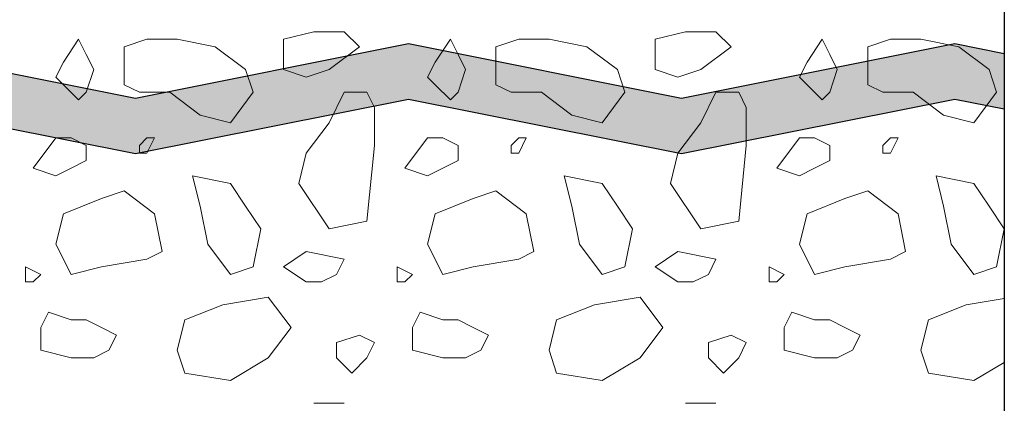
# Model space of a CAD drawing. Units: metres. Extents: x 0 to 115, y 0 to 135.
# Drawn here: x 92 to 102, y 83 to 87 of the extents above; entities that cross this region are included whole.
import ezdxf

# ---------------------------------------------------------------- set-up
doc = ezdxf.new("R2010")
doc.units = ezdxf.units.M
doc.layers.add('Z_Jute', color=7, linetype='Continuous')
doc.layers.add('Z_Schraffurrahmen', color=9, linetype='Continuous', plot=False)
doc.layers.add('Z_Substrat', color=7, linetype='Continuous', lineweight=15)

msp = doc.modelspace()

# ---------------------------------------------------------------- hatches: boundary and pattern name
at = {"layer": 'Z_Jute'}
msp.add_hatch(color=254, dxfattribs=at).paths.add_polyline_path([(33.088, 84.254), (33.088, 84.899), (35.835, 86.278), (38.894, 86.333), (41.894, 86.933), (44.894, 86.333), (47.894, 86.933), (50.894, 86.333), (53.894, 86.933), (56.894, 86.333), (59.894, 86.933), (62.894, 86.333), (65.894, 86.933), (68.894, 86.333), (71.894, 86.933), (74.894, 86.333), (77.894, 86.933), (80.894, 86.333), (83.894, 86.933), (86.894, 86.333), (89.894, 86.933), (92.894, 86.333), (95.894, 86.933), (98.894, 86.333), (101.894, 86.933), (102.438, 86.824), (102.438, 86.212), (101.894, 86.321), (98.894, 85.721), (95.894, 86.321), (92.894, 85.721), (89.894, 86.321), (86.894, 85.721), (83.894, 86.321), (80.894, 85.721), (77.894, 86.321), (74.894, 85.721), (71.894, 86.321), (68.894, 85.721), (65.894, 86.321), (62.894, 85.721), (59.894, 86.321), (56.894, 85.721), (53.894, 86.321), (50.894, 85.721), (47.894, 86.321), (44.894, 85.721), (41.894, 86.321), (39.012, 85.744), (35.966, 85.68)])
h = msp.add_hatch(dxfattribs=at)
h.set_pattern_fill('ZIGZAG', color=256, scale=0.1, style=0)
h.set_pattern_definition([(0, (-67.5618, -59.7685), (0.3175, 0.3175), [0.3175, -0.3175]), (90, (-67.2443, -59.7685), (-0.3175, 0.3175), [0.3175, -0.3175])])
h.paths.add_polyline_path([(33.088, 84.254), (33.088, 84.899), (35.835, 86.278), (38.894, 86.333), (41.894, 86.933), (44.894, 86.333), (47.894, 86.933), (50.894, 86.333), (53.894, 86.933), (56.894, 86.333), (59.894, 86.933), (62.894, 86.333), (65.894, 86.933), (68.894, 86.333), (71.894, 86.933), (74.894, 86.333), (77.894, 86.933), (80.894, 86.333), (83.894, 86.933), (86.894, 86.333), (89.894, 86.933), (92.894, 86.333), (95.894, 86.933), (98.894, 86.333), (101.894, 86.933), (102.438, 86.824), (102.438, 86.212), (101.894, 86.321), (98.894, 85.721), (95.894, 86.321), (92.894, 85.721), (89.894, 86.321), (86.894, 85.721), (83.894, 86.321), (80.894, 85.721), (77.894, 86.321), (74.894, 85.721), (71.894, 86.321), (68.894, 85.721), (65.894, 86.321), (62.894, 85.721), (59.894, 86.321), (56.894, 85.721), (53.894, 86.321), (50.894, 85.721), (47.894, 86.321), (44.894, 85.721), (41.894, 86.321), (39.012, 85.744), (35.966, 85.68)])

# ---------------------------------------------------------------- linework, layer by layer
msp.add_lwpolyline([(77.894, 86.933), (80.894, 86.333), (83.894, 86.933), (86.894, 86.333), (89.894, 86.933), (92.894, 86.333), (95.894, 86.933), (98.894, 86.333), (101.894, 86.933), (102.438, 86.824), (102.438, 86.824), (102.438, 86.212), (102.438, 86.212), (101.894, 86.321), (98.894, 85.721), (95.894, 86.321), (92.894, 85.721), (89.894, 86.321), (86.894, 85.721), (83.894, 86.321), (80.894, 85.721), (77.894, 86.321)], dxfattribs=at)
at = {"layer": 'Z_Schraffurrahmen'}
msp.add_lwpolyline([(36.914, 87.97), (102.438, 87.985), (102.438, 82.031), (99.368, 81.951), (98.428, 80.029), (98.416, 77.531), (93.316, 77.531), (93.305, 80.029), (92.365, 81.951), (87.598, 81.951), (86.658, 80.029), (86.646, 77.531), (81.546, 77.531), (81.535, 80.029), (80.595, 81.951), (75.828, 81.951)], dxfattribs=at)
at = {"layer": 'Z_Substrat'}
for p, q in [((94.521, 86.981), (94.854, 87.064)), ((94.521, 86.981), (94.854, 87.064)), ((94.854, 87.064), (95.188, 87.064)), ((95.188, 87.064), (95.354, 86.898)), ((95.188, 87.064), (95.354, 86.898)), ((98.604, 86.981), (98.938, 87.064)), ((98.604, 86.981), (98.938, 87.064)), ((98.938, 87.064), (99.271, 87.064)), ((99.271, 87.064), (99.438, 86.898)), ((99.271, 87.064), (99.438, 86.898)), ((92.104, 86.731), (92.271, 86.981)), ((92.271, 86.981), (92.354, 86.814)), ((92.771, 86.898), (93.021, 86.981)), ((92.771, 86.898), (93.021, 86.981)), ((93.021, 86.981), (93.354, 86.981)), ((93.354, 86.981), (93.771, 86.898)), ((93.354, 86.981), (93.771, 86.898)), ((94.521, 86.648), (94.521, 86.981)), ((96.188, 86.731), (96.354, 86.981)), ((96.354, 86.981), (96.438, 86.814)), ((96.854, 86.898), (97.104, 86.981)), ((96.854, 86.898), (97.104, 86.981)), ((97.104, 86.981), (97.438, 86.981)), ((97.438, 86.981), (97.854, 86.898)), ((97.438, 86.981), (97.854, 86.898)), ((98.604, 86.648), (98.604, 86.981)), ((100.271, 86.731), (100.438, 86.981)), ((100.438, 86.981), (100.521, 86.814)), ((100.938, 86.898), (101.188, 86.981)), ((100.938, 86.898), (101.188, 86.981)), ((101.188, 86.981), (101.521, 86.981)), ((101.521, 86.981), (101.938, 86.898)), ((101.521, 86.981), (101.938, 86.898)), ((92.771, 86.481), (92.771, 86.898)), ((93.771, 86.898), (94.104, 86.648)), ((95.021, 86.648), (95.354, 86.898)), ((96.854, 86.481), (96.854, 86.898)), ((97.854, 86.898), (98.188, 86.648)), ((99.104, 86.648), (99.438, 86.898)), ((100.938, 86.481), (100.938, 86.898)), ((101.938, 86.898), (102.271, 86.648)), ((92.354, 86.814), (92.438, 86.648)), ((96.438, 86.814), (96.521, 86.648)), ((100.521, 86.814), (100.604, 86.648)), ((92.021, 86.564), (92.104, 86.731)), ((92.354, 86.398), (92.438, 86.648)), ((94.104, 86.648), (94.188, 86.398)), ((94.521, 86.648), (94.771, 86.564)), ((94.521, 86.648), (94.771, 86.564)), ((94.771, 86.564), (95.021, 86.648)), ((94.771, 86.564), (95.021, 86.648)), ((96.104, 86.564), (96.188, 86.731)), ((96.438, 86.398), (96.521, 86.648)), ((98.188, 86.648), (98.271, 86.398)), ((98.604, 86.648), (98.854, 86.564)), ((98.604, 86.648), (98.854, 86.564)), ((98.854, 86.564), (99.104, 86.648)), ((98.854, 86.564), (99.104, 86.648)), ((100.188, 86.564), (100.271, 86.731)), ((100.521, 86.398), (100.604, 86.648)), ((102.271, 86.648), (102.354, 86.398)), ((92.021, 86.564), (92.104, 86.481)), ((92.021, 86.564), (92.104, 86.481)), ((96.104, 86.564), (96.188, 86.481)), ((96.104, 86.564), (96.188, 86.481)), ((100.188, 86.564), (100.271, 86.481)), ((100.188, 86.564), (100.271, 86.481)), ((92.104, 86.481), (92.271, 86.314)), ((92.104, 86.481), (92.271, 86.314)), ((92.771, 86.481), (92.938, 86.398)), ((92.771, 86.481), (92.938, 86.398)), ((96.188, 86.481), (96.354, 86.314)), ((96.188, 86.481), (96.354, 86.314)), ((96.854, 86.481), (97.021, 86.398)), ((96.854, 86.481), (97.021, 86.398)), ((100.271, 86.481), (100.438, 86.314)), ((100.271, 86.481), (100.438, 86.314)), ((100.938, 86.481), (101.104, 86.398)), ((100.938, 86.481), (101.104, 86.398)), ((92.271, 86.314), (92.354, 86.398)), ((92.271, 86.314), (92.354, 86.398)), ((92.938, 86.398), (93.271, 86.398)), ((93.271, 86.398), (93.604, 86.148)), ((93.938, 86.064), (94.188, 86.398)), ((95.021, 86.064), (95.188, 86.398)), ((95.188, 86.398), (95.438, 86.398)), ((95.438, 86.398), (95.521, 86.231)), ((96.354, 86.314), (96.438, 86.398)), ((96.354, 86.314), (96.438, 86.398)), ((97.021, 86.398), (97.354, 86.398)), ((97.354, 86.398), (97.688, 86.148)), ((98.021, 86.064), (98.271, 86.398)), ((99.104, 86.064), (99.271, 86.398)), ((99.271, 86.398), (99.521, 86.398)), ((99.521, 86.398), (99.604, 86.231)), ((100.438, 86.314), (100.521, 86.398)), ((100.438, 86.314), (100.521, 86.398)), ((101.104, 86.398), (101.438, 86.398)), ((101.438, 86.398), (101.771, 86.148)), ((102.104, 86.064), (102.354, 86.398)), ((95.521, 85.814), (95.521, 86.231)), ((99.604, 85.814), (99.604, 86.231)), ((93.604, 86.148), (93.938, 86.064)), ((97.688, 86.148), (98.021, 86.064)), ((101.771, 86.148), (102.104, 86.064)), ((94.771, 85.731), (95.021, 86.064)), ((98.854, 85.731), (99.104, 86.064)), ((91.771, 85.564), (92.021, 85.898)), ((92.021, 85.898), (92.188, 85.898)), ((92.188, 85.898), (92.354, 85.814)), ((92.188, 85.898), (92.354, 85.814)), ((92.938, 85.814), (93.021, 85.898)), ((92.938, 85.814), (93.021, 85.898)), ((93.021, 85.731), (93.104, 85.898)), ((93.021, 85.898), (93.104, 85.898)), ((95.854, 85.564), (96.104, 85.898)), ((96.104, 85.898), (96.271, 85.898)), ((96.271, 85.898), (96.438, 85.814)), ((96.271, 85.898), (96.438, 85.814)), ((97.021, 85.814), (97.104, 85.898)), ((97.021, 85.814), (97.104, 85.898)), ((97.104, 85.731), (97.188, 85.898)), ((97.104, 85.898), (97.188, 85.898)), ((99.938, 85.564), (100.188, 85.898)), ((100.188, 85.898), (100.354, 85.898)), ((100.354, 85.898), (100.521, 85.814)), ((100.354, 85.898), (100.521, 85.814)), ((101.104, 85.814), (101.188, 85.898)), ((101.104, 85.814), (101.188, 85.898)), ((101.188, 85.731), (101.271, 85.898)), ((101.188, 85.898), (101.271, 85.898)), ((92.354, 85.648), (92.354, 85.814)), ((92.938, 85.731), (92.938, 85.814)), ((95.438, 84.981), (95.521, 85.814)), ((96.438, 85.648), (96.438, 85.814)), ((97.021, 85.731), (97.021, 85.814)), ((99.521, 84.981), (99.604, 85.814)), ((100.521, 85.648), (100.521, 85.814)), ((101.104, 85.731), (101.104, 85.814)), ((92.938, 85.731), (93.021, 85.731)), ((94.688, 85.398), (94.771, 85.731)), ((97.021, 85.731), (97.104, 85.731)), ((98.771, 85.398), (98.854, 85.731)), ((101.104, 85.731), (101.188, 85.731)), ((91.771, 85.564), (92.021, 85.481)), ((91.771, 85.564), (92.021, 85.481)), ((92.021, 85.481), (92.188, 85.564)), ((92.021, 85.481), (92.188, 85.564)), ((92.188, 85.564), (92.354, 85.648)), ((92.188, 85.564), (92.354, 85.648)), ((95.854, 85.564), (96.104, 85.481)), ((95.854, 85.564), (96.104, 85.481)), ((96.104, 85.481), (96.271, 85.564)), ((96.104, 85.481), (96.271, 85.564)), ((96.271, 85.564), (96.438, 85.648)), ((96.271, 85.564), (96.438, 85.648)), ((99.938, 85.564), (100.188, 85.481)), ((99.938, 85.564), (100.188, 85.481)), ((100.188, 85.481), (100.354, 85.564)), ((100.188, 85.481), (100.354, 85.564)), ((100.354, 85.564), (100.521, 85.648)), ((100.354, 85.564), (100.521, 85.648)), ((93.521, 85.481), (93.604, 85.148)), ((93.521, 85.481), (93.938, 85.398)), ((93.521, 85.481), (93.938, 85.398)), ((97.604, 85.481), (97.688, 85.148)), ((97.604, 85.481), (98.021, 85.398)), ((97.604, 85.481), (98.021, 85.398)), ((101.688, 85.481), (101.771, 85.148)), ((101.688, 85.481), (102.104, 85.398)), ((101.688, 85.481), (102.104, 85.398)), ((93.938, 85.398), (94.104, 85.148)), ((94.688, 85.398), (95.021, 84.898)), ((98.021, 85.398), (98.188, 85.148)), ((98.771, 85.398), (99.104, 84.898)), ((102.104, 85.398), (102.271, 85.148)), ((92.104, 85.064), (92.521, 85.231)), ((92.521, 85.231), (92.771, 85.314)), ((92.521, 85.231), (92.771, 85.314)), ((92.771, 85.314), (93.104, 85.064)), ((96.188, 85.064), (96.604, 85.231)), ((96.604, 85.231), (96.854, 85.314)), ((96.604, 85.231), (96.854, 85.314)), ((96.854, 85.314), (97.188, 85.064)), ((100.271, 85.064), (100.688, 85.231)), ((100.688, 85.231), (100.938, 85.314)), ((100.688, 85.231), (100.938, 85.314)), ((100.938, 85.314), (101.271, 85.064)), ((93.604, 85.148), (93.688, 84.731)), ((93.604, 85.148), (93.688, 84.731)), ((94.104, 85.148), (94.271, 84.898)), ((97.688, 85.148), (97.771, 84.731)), ((97.688, 85.148), (97.771, 84.731)), ((98.188, 85.148), (98.354, 84.898)), ((101.771, 85.148), (101.854, 84.731)), ((101.771, 85.148), (101.854, 84.731)), ((102.271, 85.148), (102.438, 84.898)), ((92.021, 84.731), (92.104, 85.064)), ((93.104, 85.064), (93.188, 84.648)), ((93.104, 85.064), (93.188, 84.648)), ((96.104, 84.731), (96.188, 85.064)), ((97.188, 85.064), (97.271, 84.648)), ((97.188, 85.064), (97.271, 84.648)), ((100.188, 84.731), (100.271, 85.064)), ((101.271, 85.064), (101.354, 84.648)), ((101.271, 85.064), (101.354, 84.648)), ((94.188, 84.481), (94.271, 84.898)), ((94.188, 84.481), (94.271, 84.898)), ((95.021, 84.898), (95.438, 84.981)), ((95.021, 84.898), (95.438, 84.981)), ((98.271, 84.481), (98.354, 84.898)), ((98.271, 84.481), (98.354, 84.898)), ((99.104, 84.898), (99.521, 84.981)), ((99.104, 84.898), (99.521, 84.981)), ((102.354, 84.481), (102.438, 84.898)), ((102.354, 84.481), (102.438, 84.898)), ((92.021, 84.731), (92.188, 84.398)), ((93.688, 84.731), (93.938, 84.398)), ((96.104, 84.731), (96.271, 84.398)), ((97.771, 84.731), (98.021, 84.398)), ((100.188, 84.731), (100.354, 84.398)), ((101.854, 84.731), (102.104, 84.398)), ((93.021, 84.564), (93.188, 84.648)), ((93.021, 84.564), (93.188, 84.648)), ((94.521, 84.481), (94.771, 84.648)), ((94.771, 84.648), (95.188, 84.564)), ((94.771, 84.648), (95.188, 84.564)), ((97.104, 84.564), (97.271, 84.648)), ((97.104, 84.564), (97.271, 84.648)), ((98.604, 84.481), (98.854, 84.648)), ((98.854, 84.648), (99.271, 84.564)), ((98.854, 84.648), (99.271, 84.564)), ((101.188, 84.564), (101.354, 84.648)), ((101.188, 84.564), (101.354, 84.648)), ((91.688, 84.481), (91.854, 84.398)), ((91.688, 84.481), (91.854, 84.398)), ((91.688, 84.314), (91.688, 84.481)), ((92.188, 84.398), (92.521, 84.481)), ((92.521, 84.481), (93.021, 84.564)), ((92.521, 84.481), (93.021, 84.564)), ((93.938, 84.398), (94.188, 84.481)), ((93.938, 84.398), (94.188, 84.481)), ((94.521, 84.481), (94.771, 84.314)), ((95.104, 84.398), (95.188, 84.564)), ((95.771, 84.481), (95.938, 84.398)), ((95.771, 84.481), (95.938, 84.398)), ((95.771, 84.314), (95.771, 84.481)), ((96.271, 84.398), (96.604, 84.481)), ((96.604, 84.481), (97.104, 84.564)), ((96.604, 84.481), (97.104, 84.564)), ((98.021, 84.398), (98.271, 84.481)), ((98.021, 84.398), (98.271, 84.481)), ((98.604, 84.481), (98.854, 84.314)), ((99.188, 84.398), (99.271, 84.564)), ((99.854, 84.481), (100.021, 84.398)), ((99.854, 84.481), (100.021, 84.398)), ((99.854, 84.314), (99.854, 84.481)), ((100.354, 84.398), (100.688, 84.481)), ((100.688, 84.481), (101.188, 84.564)), ((100.688, 84.481), (101.188, 84.564)), ((102.104, 84.398), (102.354, 84.481)), ((102.104, 84.398), (102.354, 84.481)), ((91.771, 84.314), (91.854, 84.398)), ((91.771, 84.314), (91.854, 84.398)), ((94.938, 84.314), (95.104, 84.398)), ((94.938, 84.314), (95.104, 84.398)), ((95.854, 84.314), (95.938, 84.398)), ((95.854, 84.314), (95.938, 84.398)), ((99.021, 84.314), (99.188, 84.398)), ((99.021, 84.314), (99.188, 84.398)), ((99.938, 84.314), (100.021, 84.398)), ((99.938, 84.314), (100.021, 84.398)), ((91.688, 84.314), (91.771, 84.314)), ((94.771, 84.314), (94.938, 84.314)), ((95.771, 84.314), (95.854, 84.314)), ((98.854, 84.314), (99.021, 84.314)), ((99.854, 84.314), (99.938, 84.314)), ((93.854, 84.064), (94.354, 84.148)), ((93.854, 84.064), (94.354, 84.148)), ((94.354, 84.148), (94.604, 83.814)), ((97.938, 84.064), (98.438, 84.148)), ((97.938, 84.064), (98.438, 84.148)), ((98.438, 84.148), (98.688, 83.814)), ((93.438, 83.898), (93.854, 84.064)), ((97.521, 83.898), (97.938, 84.064)), ((101.604, 83.898), (102.021, 84.064)), ((102.021, 84.064), (102.438, 84.134)), ((102.021, 84.064), (102.438, 84.134)), ((91.854, 83.814), (91.938, 83.981)), ((91.938, 83.981), (92.188, 83.898)), ((91.938, 83.981), (92.188, 83.898)), ((95.938, 83.814), (96.021, 83.981)), ((96.021, 83.981), (96.271, 83.898)), ((96.021, 83.981), (96.271, 83.898)), ((100.021, 83.814), (100.104, 83.981)), ((100.104, 83.981), (100.354, 83.898)), ((100.104, 83.981), (100.354, 83.898)), ((92.188, 83.898), (92.354, 83.898)), ((92.354, 83.898), (92.521, 83.814)), ((92.354, 83.898), (92.521, 83.814)), ((93.354, 83.564), (93.438, 83.898)), ((96.271, 83.898), (96.438, 83.898)), ((96.438, 83.898), (96.604, 83.814)), ((96.438, 83.898), (96.604, 83.814)), ((97.438, 83.564), (97.521, 83.898)), ((100.354, 83.898), (100.521, 83.898)), ((100.521, 83.898), (100.688, 83.814)), ((100.521, 83.898), (100.688, 83.814)), ((101.521, 83.564), (101.604, 83.898)), ((91.854, 83.564), (91.854, 83.814)), ((92.521, 83.814), (92.688, 83.731)), ((92.521, 83.814), (92.688, 83.731)), ((92.604, 83.564), (92.688, 83.731)), ((94.354, 83.481), (94.604, 83.814)), ((95.104, 83.648), (95.354, 83.731)), ((95.104, 83.648), (95.354, 83.731)), ((95.354, 83.731), (95.521, 83.648)), ((95.354, 83.731), (95.521, 83.648)), ((95.938, 83.564), (95.938, 83.814)), ((96.604, 83.814), (96.771, 83.731)), ((96.604, 83.814), (96.771, 83.731)), ((96.688, 83.564), (96.771, 83.731)), ((98.438, 83.481), (98.688, 83.814)), ((99.188, 83.648), (99.438, 83.731)), ((99.188, 83.648), (99.438, 83.731)), ((99.438, 83.731), (99.604, 83.648)), ((99.438, 83.731), (99.604, 83.648)), ((100.021, 83.564), (100.021, 83.814)), ((100.688, 83.814), (100.854, 83.731)), ((100.688, 83.814), (100.854, 83.731)), ((100.771, 83.564), (100.854, 83.731)), ((95.104, 83.481), (95.104, 83.648)), ((95.438, 83.481), (95.521, 83.648)), ((99.188, 83.481), (99.188, 83.648)), ((99.521, 83.481), (99.604, 83.648)), ((91.854, 83.564), (92.188, 83.481)), ((92.438, 83.481), (92.604, 83.564)), ((92.438, 83.481), (92.604, 83.564)), ((93.354, 83.564), (93.438, 83.314)), ((95.938, 83.564), (96.271, 83.481)), ((96.521, 83.481), (96.688, 83.564)), ((96.521, 83.481), (96.688, 83.564)), ((97.438, 83.564), (97.521, 83.314)), ((100.021, 83.564), (100.354, 83.481)), ((100.604, 83.481), (100.771, 83.564)), ((100.604, 83.481), (100.771, 83.564)), ((101.521, 83.564), (101.604, 83.314)), ((92.188, 83.481), (92.438, 83.481)), ((93.938, 83.231), (94.354, 83.481)), ((95.104, 83.481), (95.271, 83.314)), ((95.104, 83.481), (95.271, 83.314)), ((95.271, 83.314), (95.438, 83.481)), ((95.271, 83.314), (95.438, 83.481)), ((96.271, 83.481), (96.521, 83.481)), ((98.021, 83.231), (98.438, 83.481)), ((99.188, 83.481), (99.354, 83.314)), ((99.188, 83.481), (99.354, 83.314)), ((99.354, 83.314), (99.521, 83.481)), ((99.354, 83.314), (99.521, 83.481)), ((100.354, 83.481), (100.604, 83.481)), ((102.104, 83.231), (102.438, 83.431)), ((93.438, 83.314), (93.938, 83.231)), ((93.438, 83.314), (93.938, 83.231)), ((97.521, 83.314), (98.021, 83.231)), ((97.521, 83.314), (98.021, 83.231)), ((101.604, 83.314), (102.104, 83.231)), ((101.604, 83.314), (102.104, 83.231)), ((94.854, 82.981), (95.188, 82.981)), ((98.938, 82.981), (99.271, 82.981))]:
    msp.add_line(p, q, dxfattribs=at)

doc.saveas('drawing.dxf')
